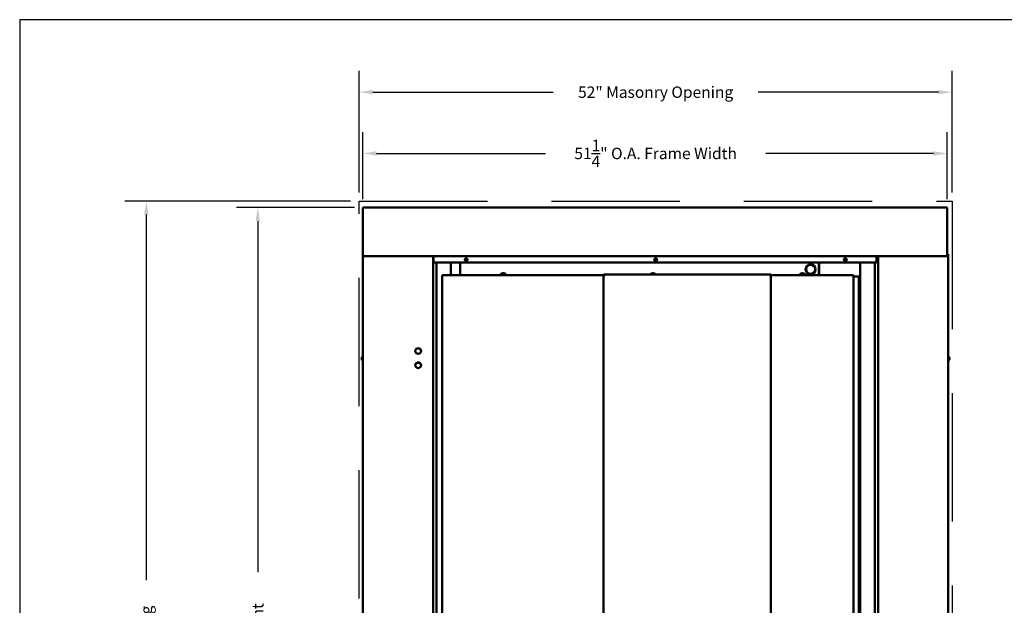
# Model space of a CAD drawing. Extents: x 3020 to 4403, y -5175 to -4807.
# Drawn here: x 3417 to 3504, y -5053 to -5002 of the extents above; entities that cross this region are included whole.
import ezdxf

# ---------------------------------------------------------------- set-up
doc = ezdxf.new("R2010")
doc.units = 0
doc.header["$LTSCALE"] = 15
doc.header["$MEASUREMENT"] = 0
doc.linetypes.add('HIDDEN', pattern=[0.375, 0.25, -0.125])
doc.layers.get('0').update_dxf_attribs({"color": 6, "linetype": 'CONTINUOUS'})
doc.layers.get('Defpoints').update_dxf_attribs({"linetype": 'CONTINUOUS'})
doc.layers.add('Visible (ANSI)', color=7, linetype='CONTINUOUS', lineweight=50)
doc.styles.add('ACANSTS', font='romans.shx', dxfattribs={"height": 1})
doc.styles.get("Standard").update_dxf_attribs({"font": 'ROMANS.SHX'})
doc.dimstyles.get("Standard").update_dxf_attribs({"dimtxt": 0.18, "dimasz": 0.18, "dimexe": 0.18, "dimexo": 0.0625, "dimgap": 0.09, "dimtad": 0, "dimtih": 1, "dimtoh": 1, "dimdec": 4, "dimzin": 0, "dimdsep": 46, "dimtxsty": 'Standard', "dimcen": 0.09, "dimadec": 0, "dimazin": 0, "dimtfac": 1, "dimtdec": 4, "dimtofl": 0, "dimtmove": 0, "dimatfit": 3, "dimfxl": 1, "dimtolj": 1, "dimtzin": 0, "dimarcsym": 0})

# ---------------------------------------------------------------- blocks, each defined once
blk = doc.blocks.new('*D250')
at = {"color": 1, "linetype": 'ByBlock', "lineweight": -2, "transparency": 16777216}
for p, q in [((3446.504, -5018.476), (3436.155, -5018.476)), ((3438.03, -5019.669), (3438.03, -5050.467)), ((3438.03, -5102.208), (3438.03, -5071.41)), ((3446.61, -5103.401), (3436.155, -5103.401))]:
    blk.add_line(p, q, dxfattribs=at)
at = {"color": 1, "transparency": 16777216}
for points in [[(3437.831, -5019.669), (3438.228, -5019.669), (3438.03, -5018.476)], [(3437.831, -5102.208), (3438.228, -5102.208), (3438.03, -5103.401)]]:
    blk.add_solid(points, dxfattribs=at)
at = {"layer": 'Defpoints', "color": 0, "transparency": 16777216}
for p in [(3438.03, -5018.476), (3447.254, -5018.476), (3447.36, -5103.401)]:
    blk.add_point(p, dxfattribs=at)
at = {"color": 1, "transparency": 16777216, "insert": (3438.03, -5060.938), "char_height": 1, "attachment_point": 5, "rotation": 90, "style": 'ACANSTS'}
blk.add_mtext('\\A1;84{\\H1.000000x;\\S15/16;}" O.A. Frame Height', dxfattribs=at)
blk = doc.blocks.new('*D251')
at = {"color": 1, "linetype": 'ByBlock', "lineweight": -2, "transparency": 16777216}
for p, q in [((3447.254, -5017.726), (3447.254, -5011.852)), ((3498.478, -5017.726), (3498.478, -5011.852)), ((3448.447, -5013.727), (3463.262, -5013.727)), ((3497.285, -5013.727), (3482.586, -5013.727))]:
    blk.add_line(p, q, dxfattribs=at)
at = {"color": 1, "transparency": 16777216}
for points in [[(3448.447, -5013.528), (3448.447, -5013.926), (3447.254, -5013.727)], [(3497.285, -5013.528), (3497.285, -5013.926), (3498.478, -5013.727)]]:
    blk.add_solid(points, dxfattribs=at)
at = {"layer": 'Defpoints', "color": 0, "transparency": 16777216}
for p in [(3498.478, -5013.727), (3447.254, -5018.476), (3498.478, -5018.476)]:
    blk.add_point(p, dxfattribs=at)
at = {"color": 1, "transparency": 16777216, "insert": (3472.924, -5013.727), "char_height": 1, "attachment_point": 5, "style": 'ACANSTS'}
blk.add_mtext('\\A1;51{\\H1.000000x;\\S1/4;}" O.A. Frame Width', dxfattribs=at)
blk = doc.blocks.new('BORDER')
for p, q in [((1, 1), (0, 1)), ((0, 1), (0, 0))]:
    blk.add_line(p, q)
blk = doc.blocks.new('*D256')
at = {"color": 1, "linetype": 'ByBlock', "lineweight": -2, "transparency": 16777216}
for p, q in [((3446.923, -5017.151), (3446.923, -5006.473)), ((3498.923, -5017.151), (3498.923, -5006.473)), ((3448.116, -5008.348), (3463.928, -5008.348)), ((3497.73, -5008.348), (3481.918, -5008.348))]:
    blk.add_line(p, q, dxfattribs=at)
at = {"color": 1, "transparency": 16777216}
for points in [[(3448.116, -5008.149), (3448.116, -5008.546), (3446.923, -5008.348)], [(3497.73, -5008.149), (3497.73, -5008.546), (3498.923, -5008.348)]]:
    blk.add_solid(points, dxfattribs=at)
at = {"layer": 'Defpoints', "color": 0, "transparency": 16777216}
for p in [(3498.923, -5008.348), (3446.923, -5017.901), (3498.923, -5017.901)]:
    blk.add_point(p, dxfattribs=at)
at = {"color": 1, "transparency": 16777216, "insert": (3472.923, -5008.348), "char_height": 1, "attachment_point": 5, "style": 'ACANSTS'}
blk.add_mtext('\\A1;52" Masonry Opening', dxfattribs=at)
blk = doc.blocks.new('*D257')
at = {"color": 1, "linetype": 'ByBlock', "lineweight": -2, "transparency": 16777216}
for p, q in [((3446.173, -5017.901), (3426.377, -5017.901)), ((3428.252, -5019.094), (3428.252, -5051.188)), ((3428.252, -5102.208), (3428.252, -5069.988)), ((3446.173, -5103.401), (3426.377, -5103.401))]:
    blk.add_line(p, q, dxfattribs=at)
at = {"color": 1, "transparency": 16777216}
for points in [[(3428.053, -5019.094), (3428.451, -5019.094), (3428.252, -5017.901)], [(3428.053, -5102.208), (3428.451, -5102.208), (3428.252, -5103.401)]]:
    blk.add_solid(points, dxfattribs=at)
at = {"layer": 'Defpoints', "color": 0, "transparency": 16777216}
for p in [(3446.923, -5017.901), (3428.252, -5103.401), (3446.923, -5103.401)]:
    blk.add_point(p, dxfattribs=at)
at = {"color": 1, "transparency": 16777216, "insert": (3428.252, -5060.588), "char_height": 1, "attachment_point": 5, "rotation": 90, "style": 'ACANSTS'}
blk.add_mtext('\\A1;85{\\H1.000000x;\\S1/2;}" Masonry Opening', dxfattribs=at)

msp = doc.modelspace()

# ---------------------------------------------------------------- linework, layer by layer
at = {"color": 1, "linetype": 'HIDDEN', "ltscale": 3}
msp.add_lwpolyline([(3446.92296, -5103.40099), (3446.92296, -5017.90099), (3498.92296, -5017.90099), (3498.92296, -5103.40099)], close=True, dxfattribs=at)
at = {"layer": 'Visible (ANSI)'}
for p, q in [((3447.25376, -5018.47599), (3447.30676, -5018.47599)), ((3447.25376, -5018.52599), (3447.25376, -5018.47599)), ((3447.30676, -5018.52599), (3447.25376, -5018.52599)), ((3447.25376, -5022.67799), (3447.25376, -5018.52899)), ((3447.30676, -5018.52899), (3447.25376, -5018.52899)), ((3447.30676, -5018.52899), (3447.30676, -5018.47599)), ((3447.30676, -5018.47599), (3498.42476, -5018.47599)), ((3498.42476, -5018.47599), (3498.47776, -5018.47599)), ((3498.42476, -5018.47599), (3498.42476, -5018.52899)), ((3498.47776, -5018.52599), (3498.42476, -5018.52599)), ((3498.47776, -5018.52899), (3498.42476, -5018.52899)), ((3498.47776, -5018.47599), (3498.47776, -5018.52599)), ((3498.47776, -5018.52599), (3498.48546, -5018.52599)), ((3498.47776, -5018.52899), (3498.47776, -5022.67799)), ((3498.48546, -5022.55599), (3498.48546, -5018.52599)), ((3447.25376, -5022.73099), (3447.25376, -5022.67799)), ((3447.25376, -5022.67799), (3447.25384, -5022.67799)), ((3447.25376, -5102.74599), (3447.25376, -5022.73099)), ((3447.30376, -5022.73099), (3447.25376, -5022.73099)), ((3447.25384, -5022.67799), (3447.30676, -5022.67799)), ((3447.30376, -5022.73099), (3447.30376, -5022.67799)), ((3447.30676, -5022.67799), (3447.31376, -5022.67799)), ((3447.31376, -5022.67799), (3447.31376, -5022.73099)), ((3498.41776, -5022.73099), (3447.31376, -5022.73099)), ((3453.41876, -5022.73099), (3453.41876, -5102.74599)), ((3453.44926, -5022.73099), (3453.44926, -5022.73399)), ((3453.44926, -5023.23799), (3453.44926, -5022.73399)), ((3453.44926, -5023.23799), (3453.44926, -5023.29099)), ((3492.28226, -5023.29099), (3453.44926, -5023.29099)), ((3453.69386, -5023.29099), (3453.69386, -5102.74599)), ((3453.69433, -5102.74599), (3453.69433, -5023.29099)), ((3454.97454, -5023.29099), (3454.97454, -5024.41229)), ((3455.76552, -5023.29099), (3455.76552, -5024.41229)), ((3455.77313, -5024.40929), (3455.77313, -5023.29099)), ((3456.41826, -5023.08613), (3456.18378, -5023.08613)), ((3456.27102, -5022.95713), (3456.33102, -5022.95713)), ((3456.33102, -5023.14513), (3456.27102, -5023.14513)), ((3473.04576, -5023.08613), (3472.81128, -5023.08613)), ((3472.89852, -5022.95713), (3472.95852, -5022.95713)), ((3472.95852, -5023.14513), (3472.89852, -5023.14513)), ((3487.23321, -5023.29099), (3487.23321, -5024.40928)), ((3487.26988, -5024.41228), (3487.26988, -5023.29099)), ((3489.67326, -5023.08613), (3489.43878, -5023.08613)), ((3489.52602, -5022.95713), (3489.58602, -5022.95713)), ((3489.58602, -5023.14513), (3489.52602, -5023.14513)), ((3490.87139, -5102.74599), (3490.87139, -5023.29099)), ((3492.1521, -5023.29099), (3492.1521, -5102.74599)), ((3492.28226, -5022.73099), (3492.28226, -5022.73399)), ((3492.28226, -5022.73399), (3492.28226, -5023.23799)), ((3492.28226, -5023.29099), (3492.28226, -5023.23799)), ((3492.42716, -5102.74599), (3492.42716, -5022.73099)), ((3498.41776, -5022.67799), (3498.42476, -5022.67799)), ((3498.41776, -5022.73099), (3498.41776, -5022.67799)), ((3498.42476, -5022.67799), (3498.47767, -5022.67799)), ((3498.42776, -5022.67799), (3498.42776, -5022.73099)), ((3498.42776, -5022.73099), (3498.47776, -5022.73099)), ((3498.47767, -5022.67799), (3498.47776, -5022.67799)), ((3498.47776, -5022.55599), (3498.53916, -5022.55599)), ((3498.47776, -5022.67799), (3498.47776, -5022.73099)), ((3498.59216, -5022.55599), (3498.53916, -5022.55599)), ((3498.59216, -5022.55599), (3498.59216, -5102.74599)), ((3454.20101, -5024.41229), (3454.25401, -5024.41229)), ((3454.20105, -5100.91229), (3454.20101, -5024.41229)), ((3454.25401, -5024.41229), (3468.36203, -5024.41228)), ((3455.77313, -5024.40929), (3455.77313, -5024.41229)), ((3459.30888, -5024.3658), (3459.30888, -5024.41229)), ((3459.57052, -5024.26462), (3459.53925, -5024.26462)), ((3459.80088, -5024.3658), (3459.80088, -5024.41229)), ((3468.36188, -5024.42243), (3468.41488, -5024.42243)), ((3468.36189, -5054.55243), (3468.36188, -5024.42243)), ((3468.36203, -5024.41228), (3468.36203, -5024.36228)), ((3468.36203, -5024.36228), (3468.45203, -5024.36228)), ((3468.45203, -5024.41228), (3468.36203, -5024.41228)), ((3468.41488, -5024.42243), (3468.48703, -5024.42243)), ((3468.48703, -5024.36228), (3468.45203, -5024.36228)), ((3468.45203, -5024.41228), (3468.48703, -5024.41228)), ((3468.48703, -5024.41528), (3468.48703, -5024.36228)), ((3468.48703, -5024.36228), (3482.90503, -5024.36228)), ((3468.48703, -5024.42243), (3468.48703, -5024.41528)), ((3472.69552, -5024.26461), (3472.66425, -5024.26461)), ((3482.94003, -5024.36228), (3482.90503, -5024.36228)), ((3482.90503, -5024.36228), (3482.90503, -5024.41528)), ((3482.90503, -5024.41228), (3482.94003, -5024.41228)), ((3482.90503, -5024.41528), (3482.90503, -5024.42242)), ((3482.90503, -5024.42242), (3482.97717, -5024.42242)), ((3482.94003, -5024.36228), (3483.03003, -5024.36228)), ((3483.03003, -5024.41228), (3482.94003, -5024.41228)), ((3482.97717, -5024.42242), (3483.03017, -5024.42242)), ((3483.03003, -5024.41228), (3483.03003, -5024.36228)), ((3483.03003, -5024.41228), (3489.51913, -5024.41228)), ((3483.03017, -5024.42242), (3483.03019, -5054.55242)), ((3485.55888, -5024.36579), (3485.55888, -5024.41228)), ((3485.82052, -5024.26461), (3485.78925, -5024.26461)), ((3486.05088, -5024.36579), (3486.05088, -5024.41228)), ((3486.05088, -5024.41012), (3486.98505, -5024.41012)), ((3486.98505, -5024.41216), (3486.05088, -5024.41216)), ((3486.98505, -5024.41012), (3486.98505, -5024.41216)), ((3487.23321, -5024.41228), (3487.23321, -5024.40928)), ((3489.51913, -5024.41228), (3489.56503, -5024.41228)), ((3489.56503, -5024.41228), (3490.2726, -5024.41228)), ((3490.2726, -5024.41228), (3490.2797, -5024.41228)), ((3490.2797, -5024.41228), (3490.27974, -5100.91228)), ((3490.2797, -5024.52518), (3490.42446, -5024.52518)), ((3490.42446, -5024.52518), (3490.52588, -5024.52518)), ((3490.52588, -5024.52518), (3490.74498, -5024.52518)), ((3490.74498, -5024.52518), (3490.74856, -5024.52518)), ((3490.74856, -5024.52518), (3490.74859, -5100.77518)), ((3447.15492, -5031.71912), (3447.165, -5031.71914)), ((3447.15492, -5031.74285), (3447.165, -5031.74283)), ((3447.165, -5031.651), (3447.165, -5031.65133)), ((3447.165, -5031.7167), (3447.165, -5031.74528)), ((3447.165, -5031.81065), (3447.165, -5031.81097)), ((3447.23947, -5031.92299), (3447.23947, -5031.53899)), ((3447.23947, -5031.53899), (3447.25376, -5031.53899)), ((3447.23947, -5031.92299), (3447.25376, -5031.92299)), ((3498.60645, -5031.53899), (3498.59216, -5031.53899)), ((3498.60645, -5031.92299), (3498.59216, -5031.92299)), ((3498.60645, -5031.53899), (3498.60645, -5031.92299)), ((3498.68092, -5031.65133), (3498.68092, -5031.651)), ((3498.68092, -5031.74528), (3498.68092, -5031.7167)), ((3498.691, -5031.71912), (3498.68092, -5031.71914)), ((3498.691, -5031.74285), (3498.68092, -5031.74283)), ((3498.68092, -5031.81097), (3498.68092, -5031.81065))]:
    msp.add_line(p, q, dxfattribs=at)
for centre, radius in [((3486.51421, -5023.90063), 0.4375), ((3486.51439, -5023.90019), 0.39), ((3452.0966, -5031.06299), 0.25), ((3452.0966, -5032.31299), 0.25)]:
    msp.add_circle(centre, radius, dxfattribs=at)
for centre, radius, start, end in [((3456.27102, -5023.05113), 0.094, 90, 270), ((3456.29552, -5022.89613), 0.1065, 225.2815996, 317.7612465), ((3456.33102, -5023.05113), 0.094, 270, 90), ((3472.89852, -5023.05113), 0.094, 90, 270), ((3472.92302, -5022.89613), 0.1065, 225.2815996, 317.7612465), ((3472.95852, -5023.05113), 0.094, 270, 90), ((3489.52602, -5023.05113), 0.094, 90, 270), ((3489.55052, -5022.89613), 0.1065, 225.2815996, 317.7612465), ((3489.58602, -5023.05113), 0.094, 270, 90), ((3459.34388, -5024.3658), 0.035, 137.80567, 180.0000239), ((3459.55488, -5024.55709), 0.3198, 114.1371307, 137.80567), ((3459.42705, -5024.27182), 0.0072, 95.171338, 114.1371307), ((3459.68271, -5024.27182), 0.0072, 65.862917, 84.8287098), ((3459.55488, -5024.55709), 0.3198, 42.1943777, 65.862917), ((3459.76588, -5024.3658), 0.035, 0.0000239, 42.1943777), ((3472.46888, -5024.3658), 0.035, 137.80567, 174.2365556), ((3472.67988, -5024.55708), 0.3198, 114.1371307, 137.80567), ((3472.55205, -5024.27181), 0.0072, 95.171338, 114.1371307), ((3472.80771, -5024.27181), 0.0072, 65.862917, 84.8287098), ((3472.67988, -5024.55708), 0.3198, 42.1943777, 65.862917), ((3472.89088, -5024.3658), 0.035, 5.7634921, 42.1943777), ((3485.59388, -5024.36579), 0.035, 137.80567, 180.0000239), ((3485.80488, -5024.55708), 0.3198, 114.1371307, 137.80567), ((3485.67705, -5024.27181), 0.0072, 95.171338, 114.1371307), ((3485.93271, -5024.27181), 0.0072, 65.862917, 84.8287098), ((3485.80488, -5024.55708), 0.3198, 42.1943777, 65.862917), ((3486.01588, -5024.36579), 0.035, 0.0000239, 42.1943777), ((3452.0826, -5031.10599), 0.265, 6.0234374, 137.9104511), ((3447.1708, -5031.651), 0.0058, 161.1998419, 180), ((3447.1708, -5031.81097), 0.0058, 180, 198.8001581), ((3447.40576, -5031.73099), 0.254, 130.8954456, 161.1998419), ((3447.40576, -5031.73099), 0.254, 198.8001581, 229.1045544), ((3498.44016, -5031.73099), 0.254, 18.8001581, 49.1045544), ((3498.44016, -5031.73099), 0.254, 310.8954456, 341.1998419), ((3498.67512, -5031.651), 0.0058, 0, 18.8001581), ((3498.67512, -5031.81097), 0.0058, 341.1998419, 0), ((3452.0826, -5032.35599), 0.265, 6.0234374, 137.9104511)]:
    msp.add_arc(centre, radius, start, end, dxfattribs=at)
for centre, major_axis, ratio, start_param, end_param in [((3459.55491, -5024.55626), (0.3194, -0.01298), 0.99618841, 1.81939214, 2.02964381), ((3459.5643, -5024.55626), (-0.02786, 0.31844), 0.00354093, 5.86478848, 6.07504015), ((3459.54546, -5024.55626), (0.02786, 0.31844), 0.00354093, 0.20814516, 0.41839683), ((3459.55485, -5024.55626), (0.3194, 0.01298), 0.99618841, 1.11194884, 1.32220051), ((3472.67991, -5024.55626), (0.3194, -0.01298), 0.99618841, 1.81939214, 2.02964381), ((3472.6893, -5024.55626), (-0.02786, 0.31844), 0.00354093, 5.86478848, 6.07504015), ((3472.67046, -5024.55626), (0.02786, 0.31844), 0.00354093, 0.20814516, 0.41839683), ((3472.67985, -5024.55626), (0.3194, 0.01298), 0.99618841, 1.11194884, 1.32220051), ((3485.80491, -5024.55625), (0.3194, -0.01298), 0.99618841, 1.81939214, 2.02964381), ((3485.8143, -5024.55625), (-0.02786, 0.31844), 0.00354093, 5.86478848, 6.07504015), ((3485.79546, -5024.55625), (0.02786, 0.31844), 0.00354093, 0.20814516, 0.41839683), ((3485.80485, -5024.55625), (0.3194, 0.01298), 0.99618841, 1.11194884, 1.32220051), ((3447.40577, -5031.73154), (-0.25374, -0.00721), 0.99811239, 5.92874506, 6.09494737), ((3447.40577, -5031.72199), (-0.25384, 0.00044), 0.061389, 5.95722177, 6.12342408), ((3447.40577, -5031.73998), (-0.25384, -0.00044), 0.061389, 0.15976123, 0.32596354), ((3447.40577, -5031.73043), (-0.25374, 0.00721), 0.99811239, 0.18823793, 0.35444024), ((3498.44014, -5031.73154), (0.25374, -0.00721), 0.99811239, 0.18823793, 0.35444024), ((3498.44014, -5031.72199), (0.25384, 0.00044), 0.061389, 0.15976123, 0.32596354), ((3498.44014, -5031.73998), (0.25384, -0.00044), 0.061389, 5.95722177, 6.12342408), ((3498.44014, -5031.73043), (0.25374, 0.00721), 0.99811239, 5.92874506, 6.09494737)]:
    msp.add_ellipse(centre, major_axis=major_axis, ratio=ratio, start_param=start_param, end_param=end_param, dxfattribs=at)
for points, knots in [([(3459.48886, -5024.24467), (3459.49485, -5024.24342), (3459.50127, -5024.24232), (3459.51315, -5024.24087), (3459.5186, -5024.24052), (3459.52722, -5024.24053), (3459.53096, -5024.2409), (3459.5359, -5024.24236), (3459.53715, -5024.24344), (3459.53728, -5024.24467)], [0, 0, 0, 0, 0.046630061, 0.046630061, 0.093260122, 0.093260122, 0.139909448, 0.139909448, 0.185663019, 0.185663019, 0.185663019, 0.185663019]), ([(3459.57248, -5024.24467), (3459.57261, -5024.24342), (3459.57391, -5024.24232), (3459.57898, -5024.24087), (3459.58275, -5024.24052), (3459.59143, -5024.24053), (3459.59691, -5024.2409), (3459.60871, -5024.24236), (3459.61501, -5024.24344), (3459.6209, -5024.24467)], [0, 0, 0, 0, 0.046630061, 0.046630061, 0.093260122, 0.093260122, 0.139909448, 0.139909448, 0.185663019, 0.185663019, 0.185663019, 0.185663019]), ([(3472.61386, -5024.24467), (3472.61985, -5024.24341), (3472.62627, -5024.24232), (3472.63815, -5024.24087), (3472.6436, -5024.24051), (3472.65222, -5024.24053), (3472.65596, -5024.24089), (3472.6609, -5024.24235), (3472.66215, -5024.24343), (3472.66228, -5024.24467)], [0, 0, 0, 0, 0.046630061, 0.046630061, 0.093260122, 0.093260122, 0.139909448, 0.139909448, 0.185663019, 0.185663019, 0.185663019, 0.185663019]), ([(3472.69748, -5024.24467), (3472.69761, -5024.24341), (3472.69891, -5024.24232), (3472.70398, -5024.24087), (3472.70775, -5024.24051), (3472.71643, -5024.24053), (3472.72191, -5024.24089), (3472.73371, -5024.24235), (3472.74001, -5024.24343), (3472.7459, -5024.24467)], [0, 0, 0, 0, 0.046630061, 0.046630061, 0.093260122, 0.093260122, 0.139909448, 0.139909448, 0.185663019, 0.185663019, 0.185663019, 0.185663019]), ([(3485.73886, -5024.24466), (3485.74485, -5024.2434), (3485.75127, -5024.24231), (3485.76315, -5024.24086), (3485.7686, -5024.24051), (3485.77722, -5024.24052), (3485.78096, -5024.24089), (3485.7859, -5024.24235), (3485.78715, -5024.24342), (3485.78728, -5024.24466)], [0, 0, 0, 0, 0.046630061, 0.046630061, 0.093260122, 0.093260122, 0.139909448, 0.139909448, 0.185663019, 0.185663019, 0.185663019, 0.185663019]), ([(3485.82248, -5024.24466), (3485.82261, -5024.2434), (3485.82391, -5024.24231), (3485.82898, -5024.24086), (3485.83275, -5024.24051), (3485.84143, -5024.24052), (3485.84691, -5024.24089), (3485.85871, -5024.24235), (3485.86501, -5024.24342), (3485.8709, -5024.24466)], [0, 0, 0, 0, 0.046630061, 0.046630061, 0.093260122, 0.093260122, 0.139909448, 0.139909448, 0.185663019, 0.185663019, 0.185663019, 0.185663019]), ([(3447.15517, -5031.71907), (3447.15464, -5031.71927), (3447.15417, -5031.71884), (3447.15351, -5031.71656), (3447.15332, -5031.71472), (3447.15323, -5031.71033), (3447.15333, -5031.70749), (3447.15382, -5031.7012), (3447.15421, -5031.69773), (3447.15483, -5031.69341), (3447.15499, -5031.69232), (3447.15517, -5031.69123)], [0, 0, 0, 0, 0.025298561, 0.025298561, 0.050597122, 0.050597122, 0.075817973, 0.075817973, 0.101038823, 0.101038823, 0.1091799, 0.1091799, 0.1091799, 0.1091799]), ([(3447.15517, -5031.77074), (3447.15464, -5031.76747), (3447.15417, -5031.76392), (3447.15351, -5031.75729), (3447.15332, -5031.7542), (3447.15323, -5031.74924), (3447.15333, -5031.74704), (3447.15382, -5031.74397), (3447.15421, -5031.7431), (3447.15483, -5031.74284), (3447.15499, -5031.74283), (3447.15517, -5031.7429)], [0, 0, 0, 0, 0.025298561, 0.025298561, 0.050597122, 0.050597122, 0.075817973, 0.075817973, 0.101038823, 0.101038823, 0.1091799, 0.1091799, 0.1091799, 0.1091799]), ([(3498.69075, -5031.69123), (3498.69127, -5031.69451), (3498.69175, -5031.69805), (3498.69241, -5031.70469), (3498.69259, -5031.70777), (3498.69268, -5031.71274), (3498.69258, -5031.71494), (3498.6921, -5031.71801), (3498.6917, -5031.71887), (3498.69109, -5031.71914), (3498.69092, -5031.71914), (3498.69075, -5031.71907)], [0, 0, 0, 0, 0.025298561, 0.025298561, 0.050597122, 0.050597122, 0.075817973, 0.075817973, 0.101038823, 0.101038823, 0.1091799, 0.1091799, 0.1091799, 0.1091799]), ([(3498.69075, -5031.7429), (3498.69127, -5031.7427), (3498.69175, -5031.74313), (3498.69241, -5031.74541), (3498.69259, -5031.74725), (3498.69268, -5031.75165), (3498.69258, -5031.75448), (3498.6921, -5031.76078), (3498.6917, -5031.76424), (3498.69109, -5031.76857), (3498.69092, -5031.76965), (3498.69075, -5031.77074)], [0, 0, 0, 0, 0.025298561, 0.025298561, 0.050597122, 0.050597122, 0.075817973, 0.075817973, 0.101038823, 0.101038823, 0.1091799, 0.1091799, 0.1091799, 0.1091799])]:
    msp.add_open_spline(points, degree=3, knots=knots, dxfattribs=at)
for points in [[(3447.165, -5031.7167), (3447.165, -5031.71666), (3447.16511, -5031.71662), (3447.16531, -5031.71658)], [(3447.16531, -5031.74539), (3447.16511, -5031.74536), (3447.165, -5031.74531), (3447.165, -5031.74528)], [(3498.68061, -5031.71658), (3498.68081, -5031.71662), (3498.68092, -5031.71666), (3498.68092, -5031.7167)], [(3498.68092, -5031.74528), (3498.68092, -5031.74531), (3498.68081, -5031.74536), (3498.68061, -5031.74539)]]:
    msp.add_open_spline(points, degree=3, dxfattribs=at)

# ---------------------------------------------------------------- block references
at = {"color": 1, "xscale": 229.4254302978516, "yscale": 172.0690727233887, "zscale": 229.4254302978516}
msp.add_blockref('BORDER', (3417.14671, -5174.05664), dxfattribs=at)

# ---------------------------------------------------------------- dimensions: what is measured, and where the dimension line sits
for base, p1, p2, text, picture, middle in [((3498.92296, -5008.34756), (3446.92296, -5017.90099), (3498.92296, -5017.90099), '<> Masonry Opening', '*D256', (3472.92296, -5008.34756)), ((3498.47776, -5013.72669), (3447.25376, -5018.47599), (3498.47776, -5018.47599), '<> O.A. Frame Width', '*D251', (3472.9243, -5013.72669))]:
    dim = msp.add_linear_dim(base=base, p1=p1, p2=p2, text=text, dimstyle='Standard', override={"dimscale": 15, "dimtxt": 0.111111, "dimasz": 0.079536, "dimexe": 0.125, "dimexo": 0.05, "dimgap": 0.06, "dimzin": 1, "dimlunit": 5, "dimpost": '"', "dimtxsty": 'ACANSTS', "dimclrd": 1, "dimclre": 1, "dimclrt": 1, "dimadec": 8, "dimtfillclr": 1, "dimtzin": 1, "dimarcsym": 1})
    dim.commit()
    dim.dimension.update_dxf_attribs({"geometry": picture, "text_midpoint": middle, "dimtype": 160})
dim = msp.add_linear_dim(base=(3428.25198, -5103.40099), p1=(3446.92296, -5017.90099), p2=(3446.92296, -5103.40099), angle=90, text='<> Masonry Opening', dimstyle='Standard', override={"dimscale": 15, "dimtxt": 0.111111, "dimasz": 0.079536, "dimexe": 0.125, "dimexo": 0.05, "dimgap": 0.06, "dimzin": 1, "dimlunit": 5, "dimpost": '"', "dimtxsty": 'ACANSTS', "dimclrd": 1, "dimclre": 1, "dimclrt": 1, "dimadec": 8, "dimtfillclr": 1, "dimtzin": 1, "dimarcsym": 1})
dim.commit()
dim.dimension.update_dxf_attribs({"geometry": '*D257', "text_midpoint": (3428.25198, -5060.58849), "dimtype": 160, "text_rotation": 90})
dim = msp.add_linear_dim(base=(3438.02966, -5018.47599), p1=(3447.36046, -5103.40099), p2=(3447.25376, -5018.47599), angle=90, text='<> O.A. Frame Height', dimstyle='Standard', override={"dimscale": 15, "dimtxt": 0.111111, "dimasz": 0.079536, "dimexe": 0.125, "dimexo": 0.05, "dimgap": 0.06, "dimzin": 1, "dimlunit": 5, "dimpost": '"', "dimtxsty": 'ACANSTS', "dimclrd": 1, "dimclre": 1, "dimclrt": 1, "dimadec": 8, "dimtfillclr": 1, "dimtzin": 1, "dimarcsym": 1})
dim.commit()
dim.dimension.update_dxf_attribs({"geometry": '*D250', "text_midpoint": (3438.02966, -5060.93849), "text_rotation": 90})

doc.saveas('drawing.dxf')
